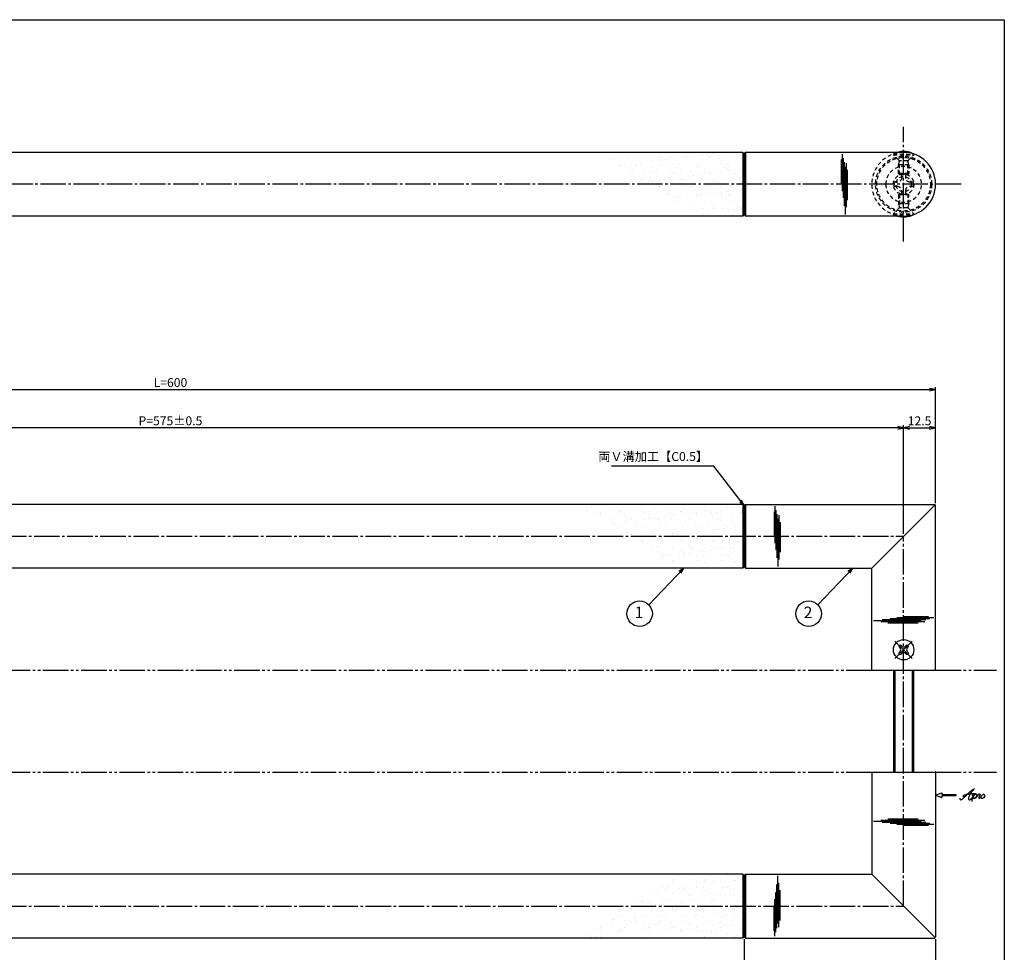
# Model space of a CAD drawing. Units: inches. Extents: x -278 to 529, y 115 to 675.
# Drawn here: x 143 to 529, y 309 to 675 of the extents above; entities that cross this region are included whole.
import ezdxf
from ezdxf.enums import TextEntityAlignment as Align

# ---------------------------------------------------------------- set-up
doc = ezdxf.new("R2010")
doc.units = ezdxf.units.IN
doc.header["$MEASUREMENT"] = 0
for name, pattern in [('CENS', [13, 10, -1, 1, -1]), ('HIDS', [2.5, 1.5, -1]), ('PHAS', [15, 10, -1, 1, -1, 1, -1])]:
    doc.linetypes.add(name, pattern=pattern)
for name, color, linetype in [('02-実線-1', 7, 'Continuous'), ('03-細線', 1, 'Continuous'), ('04-破線-1', 5, 'HIDS'), ('06-中心線', 1, 'CENS'), ('07-2点鎖線', 2, 'PHAS'), ('08-ﾊｯﾁﾝｸﾞ', 2, 'Continuous'), ('09-文字', 4, 'Continuous'), ('10-寸法', 3, 'Continuous'), ('11-ﾈｼﾞ関連', 7, 'Continuous'), ('12-企業ﾏｰｸ', 9, 'Continuous'), ('図枠', 7, 'Continuous')]:
    doc.layers.add(name, color=color, linetype=linetype)
doc.styles.add('STD', font='TXT.shx', dxfattribs={"bigfont": 'bigfont.shx'})
doc.dimstyles.new('1：1', dxfattribs={"dimtxt": 3.5, "dimasz": 2.3, "dimexe": 1, "dimexo": 1, "dimgap": 1, "dimtad": 3, "dimdsep": 46, "dimtxsty": 'STD', "dimblk1": 'ARRI', "dimblk2": 'ARRI', "dimsah": 1, "dimcen": 0, "dimclrd": 3, "dimclre": 3, "dimclrt": 4, "dimadec": 0, "dimazin": 0, "dimtfac": 0.7, "dimtmove": 0, "dimatfit": 0, "dimldrblk": 'ARRI', "dimfxl": 1, "dimtvp": 1, "dimtolj": 1, "dimtzin": 0, "dimarcsym": 0})
pattern_1 = [(37.5, (51.8446, 1e-12), (-0.18898, 5.78047), [0, -4.56, 0, -5.1, 0, -4.875]), (7.5, (51.8446, 1e-12), (5.30933, 8.46644), [0, -2.46, 0, -4.11, 0, -1.575]), (327.5, (48.1546, 1e-12), (9.342426, 0.016977), [0, -1.5, 0, -5.4, 0, -7.05]), (317.5, (48.1546, 1e-12), (9.01838, 2.63303), [0, -0.75, 0, -3.54, 0, -4.05])]

# ---------------------------------------------------------------- blocks, each defined once
blk = doc.blocks.new('A$C1F387A27')
at = {"layer": '11-ﾈｼﾞ関連', "color": 5, "linetype": 'HIDS'}
for p, q in [((-0.69, 3.95), (0.91, 3.95)), ((-0.69, 2.6), (-0.69, 3.95)), ((0.91, 3.95), (0.91, 2.6)), ((-3.79, -0.75), (-3.79, 0.85)), ((-3.79, 0.85), (-2.44, 0.85)), ((2.66, 0.85), (4.01, 0.85)), ((4.01, 0.85), (4.01, -0.75)), ((-2.44, -0.75), (-3.79, -0.75)), ((-0.69, -3.85), (-0.69, -2.5)), ((0.91, -3.85), (-0.69, -3.85)), ((0.91, -2.5), (0.91, -3.85)), ((4.01, -0.75), (2.66, -0.75))]:
    blk.add_line(p, q, dxfattribs=at)
blk.add_circle((0.11, 0.05), 7, dxfattribs=at)
for centre, start, end in [((-2.44, 2.6), 270, 0), ((2.66, 2.6), 180, 270), ((-2.44, -2.5), 0, 90), ((2.66, -2.5), 90, 180)]:
    blk.add_arc(centre, 1.75, start, end, dxfattribs=at)
blk = doc.blocks.new('SR_08')
at = {"color": 1, "linetype": 'CENS'}
for p, q in [((0, -4.8), (0, 4.8)), ((-4.8, 0), (4.8, 0))]:
    blk.add_line(p, q, dxfattribs=at)
at = {"color": 7, "linetype": 'Continuous'}
for p, q in [((-2.25, -0.5), (-2.25, 0.5)), ((-2.25, 0.5), (-1.5, 0.5)), ((-0.5, 2.25), (0.5, 2.25)), ((-0.5, 1.5), (-0.5, 2.25)), ((0.5, 2.25), (0.5, 1.5)), ((1.5, 0.5), (2.25, 0.5)), ((2.25, 0.5), (2.25, -0.5)), ((-1.5, -0.5), (-2.25, -0.5)), ((-0.5, -2.25), (-0.5, -1.5)), ((0.5, -2.25), (-0.5, -2.25)), ((0.5, -1.5), (0.5, -2.25)), ((2.25, -0.5), (1.5, -0.5))]:
    blk.add_line(p, q, dxfattribs=at)
blk.add_circle((0, 0), 4, dxfattribs=at)
for centre, start, end in [((-1.5, 1.5), 270, 0), ((1.5, 1.5), 180, 270), ((-1.5, -1.5), 0, 90), ((1.5, -1.5), 90, 180)]:
    blk.add_arc(centre, 1, start, end, dxfattribs=at)
blk = doc.blocks.new('ARRI')
at = {"color": 0, "linetype": 'ByBlock'}
for p, q in [((0, 0), (-1, 0.21)), ((-1, -0.21), (0, 0)), ((0, 0), (-1, 0))]:
    blk.add_line(p, q, dxfattribs=at)
blk = doc.blocks.new('*D75')
at = {"layer": '10-寸法', "color": 3, "lineweight": -2, "transparency": 16777216}
for p, q in [((-97.98, 485.52), (-97.98, 531.02)), ((-95.68, 530.02), (499.72, 530.02)), ((502.02, 485.52), (502.02, 531.02))]:
    blk.add_line(p, q, dxfattribs=at)
at = {"layer": 'Defpoints', "color": 0, "transparency": 16777216}
for p in [(502.02, 530.02), (-97.98, 484.52), (502.02, 484.52)]:
    blk.add_point(p, dxfattribs=at)
at = {"layer": '10-寸法', "color": 3, "lineweight": -2, "transparency": 16777216, "xscale": 2.3, "yscale": 2.3, "zscale": 2.3, "rotation": 180}
blk.add_blockref('ARRI', (-97.98, 530.02), dxfattribs=at)
at = {"layer": '10-寸法', "color": 3, "lineweight": -2, "transparency": 16777216, "xscale": 2.3, "yscale": 2.3, "zscale": 2.3}
blk.add_blockref('ARRI', (502.02, 530.02), dxfattribs=at)
at = {"layer": '10-寸法', "color": 4, "transparency": 16777216, "insert": (202.02, 532.77), "char_height": 3.5, "attachment_point": 5, "style": 'STD'}
blk.add_mtext('\\A1;L=600', dxfattribs=at)
blk = doc.blocks.new('*D76')
at = {"layer": '10-寸法', "color": 3, "lineweight": -2, "transparency": 16777216}
for p, q in [((-85.48, 473.52), (-85.48, 516.02)), ((487.22, 515.02), (-83.18, 515.02)), ((489.52, 473.52), (489.52, 516.02))]:
    blk.add_line(p, q, dxfattribs=at)
at = {"layer": 'Defpoints', "color": 0, "transparency": 16777216}
for p in [(-85.48, 515.02), (-85.48, 472.52), (489.52, 472.52)]:
    blk.add_point(p, dxfattribs=at)
at = {"layer": '10-寸法', "color": 3, "lineweight": -2, "transparency": 16777216, "xscale": 2.3, "yscale": 2.3, "zscale": 2.3, "rotation": 180}
blk.add_blockref('ARRI', (-85.48, 515.02), dxfattribs=at)
at = {"layer": '10-寸法', "color": 3, "lineweight": -2, "transparency": 16777216, "xscale": 2.3, "yscale": 2.3, "zscale": 2.3}
blk.add_blockref('ARRI', (489.52, 515.02), dxfattribs=at)
at = {"layer": '10-寸法', "color": 4, "transparency": 16777216, "insert": (202.02, 517.77), "char_height": 3.5, "attachment_point": 5, "style": 'STD'}
blk.add_mtext('\\A1;P=575±0.5', dxfattribs=at)
blk = doc.blocks.new('*D77')
at = {"layer": '10-寸法', "color": 3, "lineweight": -2, "transparency": 16777216}
for p, q in [((489.52, 473.52), (489.52, 516.02)), ((491.82, 515.02), (499.72, 515.02)), ((502.02, 485.52), (502.02, 516.02))]:
    blk.add_line(p, q, dxfattribs=at)
at = {"layer": 'Defpoints', "color": 0, "transparency": 16777216}
for p in [(502.02, 515.02), (502.02, 484.52), (489.52, 472.52)]:
    blk.add_point(p, dxfattribs=at)
at = {"layer": '10-寸法', "color": 3, "lineweight": -2, "transparency": 16777216, "xscale": 2.3, "yscale": 2.3, "zscale": 2.3, "rotation": 180}
blk.add_blockref('ARRI', (489.52, 515.02), dxfattribs=at)
at = {"layer": '10-寸法', "color": 3, "lineweight": -2, "transparency": 16777216, "xscale": 2.3, "yscale": 2.3, "zscale": 2.3}
blk.add_blockref('ARRI', (502.02, 515.02), dxfattribs=at)
at = {"layer": '10-寸法', "color": 4, "transparency": 16777216, "insert": (495.77, 517.77), "char_height": 3.5, "attachment_point": 5, "style": 'STD'}
blk.add_mtext('\\A1;12.5', dxfattribs=at)
blk = doc.blocks.new('*D81')
at = {"layer": '10-寸法', "color": 3, "lineweight": -2, "transparency": 16777216}
for p, q in [((-22.98, 314.52), (-22.98, 269.02)), ((427.02, 314.52), (427.02, 269.02)), ((-20.68, 270.02), (424.72, 270.02))]:
    blk.add_line(p, q, dxfattribs=at)
at = {"layer": 'Defpoints', "color": 0, "transparency": 16777216}
for p in [(-22.98, 315.52), (427.02, 315.52), (427.02, 270.02)]:
    blk.add_point(p, dxfattribs=at)
at = {"layer": '10-寸法', "color": 3, "lineweight": -2, "transparency": 16777216, "xscale": 2.3, "yscale": 2.3, "zscale": 2.3, "rotation": 180}
blk.add_blockref('ARRI', (-22.98, 270.02), dxfattribs=at)
at = {"layer": '10-寸法', "color": 3, "lineweight": -2, "transparency": 16777216, "xscale": 2.3, "yscale": 2.3, "zscale": 2.3}
blk.add_blockref('ARRI', (427.02, 270.02), dxfattribs=at)
at = {"layer": '10-寸法', "color": 4, "transparency": 16777216, "insert": (202.02, 272.77), "char_height": 3.5, "attachment_point": 5, "style": 'STD'}
blk.add_mtext('\\A1;L=450【ショットブラストブラック】', dxfattribs=at)
blk = doc.blocks.new('*D82')
at = {"layer": '10-寸法', "color": 3, "lineweight": -2, "transparency": 16777216}
for p, q in [((427.02, 314.52), (427.02, 269.02)), ((502.02, 314.52), (502.02, 269.02)), ((499.72, 270.02), (429.32, 270.02))]:
    blk.add_line(p, q, dxfattribs=at)
at = {"layer": 'Defpoints', "color": 0, "transparency": 16777216}
for p in [(427.02, 315.52), (502.02, 315.52), (427.02, 270.02)]:
    blk.add_point(p, dxfattribs=at)
at = {"layer": '10-寸法', "color": 3, "lineweight": -2, "transparency": 16777216, "xscale": 2.3, "yscale": 2.3, "zscale": 2.3, "rotation": 180}
blk.add_blockref('ARRI', (427.02, 270.02), dxfattribs=at)
at = {"layer": '10-寸法', "color": 3, "lineweight": -2, "transparency": 16777216, "xscale": 2.3, "yscale": 2.3, "zscale": 2.3}
blk.add_blockref('ARRI', (502.02, 270.02), dxfattribs=at)
at = {"layer": '10-寸法', "color": 4, "transparency": 16777216, "insert": (464.52, 272.77), "char_height": 3.5, "attachment_point": 5, "style": 'STD'}
blk.add_mtext('\\A1;L=75【サテン】', dxfattribs=at)
blk = doc.blocks.new('A$C4c27dc7f')
at = {"layer": '12-企業ﾏｰｸ'}
for points, knots in [([(-5.16, -1.05), (-5.16, -1.24), (-5.17, -1.5), (-5.02, -1.65), (-4.83, -1.82), (-4.58, -1.68), (-4.41, -1.57), (-4.03, -1.34), (-3.7, -1.04), (-3.39, -0.74), (-2.61, 0.03), (-1.86, 0.85), (-1.02, 1.56), (-0.61, 1.91), (-0.18, 2.23), (0.3, 2.47), (0.4, 2.52), (0.51, 2.57), (0.62, 2.61), (0.54, 2.58), (0.46, 2.49), (0.4, 2.44), (0.17, 2.25), (-0.03, 2.03), (-0.21, 1.8), (-0.84, 1.01), (-1.35, 0.14), (-1.67, -0.82), (-1.74, -1.04), (-1.82, -1.31), (-1.76, -1.54), (-1.69, -1.8), (-1.39, -1.82), (-1.17, -1.75), (-0.86, -1.66), (-0.6, -1.41), (-0.41, -1.15), (-0.14, -0.78), (0.12, -0.4), (0.35, 0), (0.43, 0.13), (0.51, 0.26), (0.57, 0.39), (0.43, 0.15), (0.3, -0.1), (0.17, -0.36), (-0.06, -0.82), (-0.29, -1.3), (-0.41, -1.81), (-0.46, -2.02), (-0.51, -2.24), (-0.48, -2.45)], [0, 0, 0, 0, 1, 1, 1, 2, 2, 2, 3, 3, 3, 4, 4, 4, 5, 5, 5, 6, 6, 6, 7, 7, 7, 8, 8, 8, 9, 9, 9, 10, 10, 10, 11, 11, 11, 12, 12, 12, 13, 13, 13, 14, 14, 14, 15, 15, 15, 16, 16, 16, 17, 17, 17, 17]), ([(-3.22, -0.56), (-3.38, -0.58), (-3.58, -0.58), (-3.73, -0.51), (-3.82, -0.47), (-3.87, -0.4), (-3.86, -0.31), (-3.84, -0.22), (-3.78, -0.13), (-3.7, -0.06), (-3.55, 0.07), (-3.34, 0.13), (-3.15, 0.19), (-2.92, 0.25), (-2.69, 0.31), (-2.46, 0.36), (-2.44, 0.37), (-2.42, 0.37), (-2.4, 0.38), (-2.33, 0.39), (-2.27, 0.41), (-2.2, 0.42), (-1.63, 0.53), (-1.05, 0.6), (-0.47, 0.66), (-0.22, 0.69), (0.02, 0.71), (0.26, 0.73), (0.5, 0.74), (0.72, 0.75), (0.97, 0.74)], [0, 0, 0, 0, 1, 1, 1, 2, 2, 2, 3, 3, 3, 4, 4, 4, 5, 5, 5, 6, 6, 6, 7, 7, 7, 8, 8, 8, 9, 9, 9, 10, 10, 10, 10]), ([(0.14, -0.42), (0.28, -0.18), (0.46, 0), (0.68, 0.18), (0.87, 0.33), (1.18, 0.55), (1.44, 0.47), (1.63, 0.41), (1.6, 0.19), (1.57, 0.04), (1.52, -0.19), (1.4, -0.4), (1.26, -0.58), (1.08, -0.83), (0.77, -1.12), (0.45, -1.17), (0.02, -1.23), (0, -0.74), (0.1, -0.5)], [0, 0, 0, 0, 1, 1, 1, 2, 2, 2, 3, 3, 3, 4, 4, 4, 5, 5, 5, 6, 6, 6, 6]), ([(0.28, -1.16), (0.39, -1.19), (0.51, -1.17), (0.62, -1.15), (0.76, -1.11), (0.9, -1.05), (1.04, -0.98), (1.23, -0.88), (1.42, -0.76), (1.58, -0.6), (1.74, -0.44), (1.88, -0.27), (2.01, -0.08), (2.13, 0.1), (2.26, 0.29), (2.35, 0.49), (2.39, 0.58), (2.41, 0.68), (2.43, 0.77), (2.43, 0.77), (2.4, 0.54), (2.55, 0.52), (2.63, 0.52), (2.76, 0.51), (2.81, 0.43), (2.84, 0.39), (2.83, 0.33), (2.81, 0.29), (2.63, -0.07), (2.38, -0.43), (2.32, -0.83), (2.3, -0.92), (2.28, -1.04), (2.34, -1.11), (2.4, -1.19), (2.53, -1.14), (2.6, -1.1), (2.77, -1), (2.91, -0.84), (3.04, -0.7), (3.2, -0.51), (3.33, -0.33), (3.43, -0.17)], [0, 0, 0, 0, 1, 1, 1, 2, 2, 2, 3, 3, 3, 4, 4, 4, 5, 5, 5, 6, 6, 6, 7, 7, 7, 8, 8, 8, 9, 9, 9, 10, 10, 10, 11, 11, 11, 12, 12, 12, 13, 13, 13, 14, 14, 14, 14]), ([(4.18, 0.46), (4.1, 0.45), (4.02, 0.43), (3.96, 0.39), (3.76, 0.29), (3.62, 0.11), (3.5, -0.06), (3.43, -0.16), (3.37, -0.27), (3.32, -0.38), (3.32, -0.38), (2.99, -1.07), (3.45, -1.19), (3.45, -1.19), (3.87, -1.34), (4.37, -0.61), (4.47, -0.47), (4.52, -0.3), (4.54, -0.13), (4.56, 0.03), (4.57, 0.23), (4.46, 0.36), (4.39, 0.44), (4.28, 0.47), (4.18, 0.46)], [0, 0, 0, 0, 1, 1, 1, 2, 2, 2, 3, 3, 3, 4, 4, 4, 5, 5, 5, 6, 6, 6, 7, 7, 7, 8, 8, 8, 8]), ([(4.3, -0.7), (4.22, -0.7), (4.2, -0.84), (4.28, -0.87), (4.37, -0.9), (4.46, -0.85), (4.52, -0.8), (4.67, -0.69), (4.78, -0.55), (4.84, -0.38)], [0, 0, 0, 0, 1, 1, 1, 2, 2, 2, 3, 3, 3, 3])]:
    blk.add_open_spline(points, degree=3, knots=knots, dxfattribs=at)
blk.add_point((-0.16, 0.08), dxfattribs=at)
blk = doc.blocks.new('A$Cb8ff6ca3')
at = {"layer": '12-企業ﾏｰｸ'}
for p, q in [((-2.24, -8.76), (0.26, -7.85)), ((-2.24, -8.76), (0.26, -9.67)), ((0.26, -7.85), (0.26, -8.51)), ((0.26, -8.51), (5.76, -8.51)), ((5.76, -9.01), (0.26, -9.01)), ((0.26, -9.01), (0.26, -9.67)), ((5.76, -8.51), (5.76, -9.01))]:
    blk.add_line(p, q, dxfattribs=at)
blk.add_point((-2.24, 0.24), dxfattribs=at)
at = {"layer": '10-寸法'}
blk.add_blockref('A$C4c27dc7f', (12.42, -8.83), dxfattribs=at)

msp = doc.modelspace()

# ---------------------------------------------------------------- hatches: boundary and pattern name
at = {"layer": '08-ﾊｯﾁﾝｸﾞ'}
h = msp.add_hatch(dxfattribs=at)
h.set_pattern_fill('AR-SAND', color=256, scale=3, style=0)
h.set_pattern_definition(pattern_1)
h.paths.add_polyline_path([(426.522, 623.016), (369.58, 623.016), (388.943, 610.516), (426.522, 610.516)])
h.paths.add_polyline_path([(426.522, 610.516), (388.943, 610.516), (408.305, 598.016), (426.522, 598.016)])
h.paths.add_polyline_path([(427.022, 610.516), (426.522, 610.516), (426.522, 598.016), (427.022, 598.516)])
h.paths.add_polyline_path([(427.022, 622.516), (426.522, 623.016), (426.522, 610.516), (427.022, 610.516)])
h = msp.add_hatch(dxfattribs=at)
h.set_pattern_fill('AR-SAND', color=256, scale=3, style=0)
h.set_pattern_definition(pattern_1)
h.paths.add_polyline_path([(426.522, 485.017), (361.964, 485.017), (381.327, 472.517), (426.522, 472.517)])
h.paths.add_polyline_path([(426.522, 472.517), (381.327, 472.517), (400.69, 460.017), (426.522, 460.017)])
h.paths.add_polyline_path([(427.022, 484.517), (426.522, 485.017), (426.522, 472.517), (427.022, 472.517)])
h.paths.add_polyline_path([(427.022, 472.517), (426.522, 472.517), (426.522, 460.017), (427.022, 460.517)])
h = msp.add_hatch(dxfattribs=at)
h.set_pattern_fill('AR-SAND', color=256, scale=3, style=0)
h.set_pattern_definition([(322.5, (51.8446, 800.033), (-0.18898, -5.78047), [0, -4.56, 0, -5.1, 0, -4.875]), (352.5, (51.8446, 800.033), (5.30933, -8.46644), [0, -2.46, 0, -4.11, 0, -1.575]), (32.5, (48.1546, 800.033), (9.342426, -0.016977), [0, -1.5, 0, -5.4, 0, -7.05]), (42.5, (48.1546, 800.033), (9.01838, -2.63303), [0, -0.75, 0, -3.54, 0, -4.05])])
h.paths.add_polyline_path([(426.522, 315.017), (361.964, 315.017), (381.327, 327.517), (426.522, 327.517)])
h.paths.add_polyline_path([(426.522, 327.517), (381.327, 327.517), (400.69, 340.017), (426.522, 340.017)])
h.paths.add_polyline_path([(427.022, 315.517), (426.522, 315.017), (426.522, 327.517), (427.022, 327.517)])
h.paths.add_polyline_path([(427.022, 327.517), (426.522, 327.517), (426.522, 340.017), (427.022, 339.517)])

# ---------------------------------------------------------------- linework, layer by layer
at = {"layer": '02-実線-1'}
for p, q in [((426.522, 623.016), (-22.478, 623.016)), ((426.522, 623.016), (427.022, 622.516)), ((427.522, 623.016), (427.022, 622.516)), ((427.022, 622.516), (427.022, 598.516)), ((427.022, 622.516), (427.022, 598.516)), ((489.522, 623.016), (427.522, 623.016)), ((427.022, 598.516), (426.522, 598.016)), ((427.022, 598.516), (427.522, 598.016)), ((426.522, 598.016), (-22.478, 598.016)), ((489.522, 598.016), (427.522, 598.016)), ((426.522, 485.017), (-22.478, 485.017)), ((426.522, 485.017), (427.022, 484.517)), ((427.522, 485.017), (427.022, 484.517)), ((427.022, 484.517), (427.022, 460.517)), ((427.022, 484.517), (427.022, 460.517)), ((427.522, 485.017), (501.522, 485.017)), ((502.022, 420.017), (502.022, 484.517)), ((426.522, 460.017), (-22.478, 460.017)), ((427.022, 460.517), (426.522, 460.017)), ((427.022, 460.517), (427.522, 460.017)), ((427.522, 460.017), (477.022, 460.017)), ((477.022, 420.017), (477.022, 460.017)), ((477.022, 380.017), (477.022, 340.017)), ((502.022, 380.017), (502.022, 315.517)), ((426.522, 340.017), (-22.478, 340.017)), ((426.522, 340.017), (427.022, 339.517)), ((427.522, 340.017), (427.022, 339.517)), ((427.522, 340.017), (477.022, 340.017)), ((427.022, 339.517), (427.022, 315.517)), ((427.022, 339.517), (427.022, 315.517)), ((426.522, 315.017), (-22.478, 315.017)), ((427.022, 315.517), (426.522, 315.017)), ((427.022, 315.517), (427.522, 315.017)), ((427.522, 315.017), (501.522, 315.017))]:
    msp.add_line(p, q, dxfattribs=at)
at = {"layer": '02-実線-1', "color": 7}
msp.add_line((477.022, 420.017), (502.022, 420.017), dxfattribs=at)
at = {"layer": '02-実線-1', "color": 7, "linetype": 'Continuous'}
for p, q in [((477.022, 420.017), (502.022, 420.017)), ((477.022, 380.017), (502.022, 380.017))]:
    msp.add_line(p, q, dxfattribs=at)
at = {"layer": '02-実線-1', "linetype": 'Continuous'}
msp.add_arc((489.522, 610.516), 12.5, 270, 90, dxfattribs=at)
at = {"layer": '02-実線-1'}
for centre, start, end in [((501.522, 484.517), 0, 90), ((501.522, 315.517), 270, 0)]:
    msp.add_arc(centre, 0.5, start, end, dxfattribs=at)
at = {"layer": '03-細線'}
for p, q in [((426.522, 623.016), (426.522, 598.016)), ((427.522, 623.016), (427.522, 598.016)), ((426.522, 485.017), (426.522, 460.017)), ((427.522, 485.017), (427.522, 460.017)), ((477.022, 460.017), (501.875, 484.87)), ((426.522, 340.017), (426.522, 315.017)), ((427.522, 340.017), (427.522, 315.017)), ((477.022, 340.017), (501.875, 315.163))]:
    msp.add_line(p, q, dxfattribs=at)
at = {"layer": '03-細線', "color": 1, "linetype": 'Continuous'}
for p, q in [((465.366, 622.301), (465.366, 607.745)), ((465.048, 620.153), (465.048, 610.449)), ((465.764, 620.71), (465.764, 605.199)), ((466.161, 619.119), (466.161, 602.097)), ((466.956, 618.801), (466.956, 601.461)), ((466.558, 617.29), (466.558, 598.598)), ((467.433, 616.097), (467.433, 604.245)), ((439.05, 484.301), (439.05, 469.746)), ((439.448, 482.711), (439.448, 467.2)), ((438.732, 482.154), (438.732, 472.45)), ((439.845, 481.12), (439.845, 464.098)), ((440.243, 479.29), (440.243, 460.598)), ((440.64, 480.802), (440.64, 463.462)), ((441.117, 478.097), (441.117, 466.246)), ((499.765, 440.147), (484.255, 440.147)), ((501.356, 440.544), (486.8, 440.544)), ((499.208, 440.862), (489.504, 440.862)), ((496.345, 439.352), (477.653, 439.352)), ((497.856, 438.954), (480.516, 438.954)), ((498.174, 439.749), (481.153, 439.749)), ((495.152, 438.477), (483.3, 438.477)), ((496.345, 360.681), (477.653, 360.681)), ((497.856, 361.079), (480.516, 361.079)), ((498.174, 360.284), (481.153, 360.284)), ((495.152, 361.556), (483.3, 361.556)), ((499.765, 359.886), (484.255, 359.886)), ((501.356, 359.489), (486.8, 359.489)), ((499.208, 359.171), (489.504, 359.171)), ((439.845, 318.913), (439.845, 335.935)), ((440.243, 320.743), (440.243, 339.435)), ((440.64, 319.231), (440.64, 336.571)), ((439.448, 317.322), (439.448, 332.833)), ((441.117, 321.936), (441.117, 333.787)), ((439.05, 315.732), (439.05, 330.288)), ((438.732, 317.879), (438.732, 327.583))]:
    msp.add_line(p, q, dxfattribs=at)
at = {"layer": '04-破線-1'}
for radius in [11, 10.5]:
    msp.add_circle((489.522, 610.516), radius, dxfattribs=at)
at = {"layer": '04-破線-1', "color": 5, "linetype": 'HIDS'}
msp.add_arc((489.522, 610.516), 12.5, 90, 270, dxfattribs=at)
at = {"layer": '06-中心線', "color": 1, "linetype": 'CENS'}
for p, q in [((489.522, 588.016), (489.522, 633.016)), ((512.022, 610.516), (-107.978, 610.516)), ((-85.478, 472.517), (489.522, 472.517)), ((489.522, 327.517), (489.522, 472.517)), ((-85.478, 327.517), (489.522, 327.517))]:
    msp.add_line(p, q, dxfattribs=at)
at = {"layer": '07-2点鎖線', "color": 2, "linetype": 'PHAS'}
for p, q in [((-72.978, 420.017), (477.022, 420.017)), ((502.022, 420.017), (525.994, 420.017)), ((-72.978, 380.017), (477.022, 380.017)), ((502.022, 380.017), (525.994, 380.017))]:
    msp.add_line(p, q, dxfattribs=at)
at = {"layer": '09-文字', "color": 3}
for centre in [(385.978, 442.167), (452.263, 442.167)]:
    msp.add_circle(centre, 5, dxfattribs=at)
at = {"layer": '11-ﾈｼﾞ関連', "color": 5, "linetype": 'HIDS'}
for p, q in [((485.522, 622.358), (485.522, 622.058)), ((485.522, 622.358), (493.522, 622.358)), ((487.755, 619.826), (485.522, 622.058)), ((485.522, 622.058), (493.522, 622.058)), ((491.289, 619.826), (493.522, 622.058)), ((493.522, 622.058), (493.522, 622.358)), ((487.522, 618.143), (487.872, 619.543)), ((487.522, 614.707), (487.522, 618.143)), ((491.522, 618.143), (487.522, 618.143)), ((491.208, 619.708), (487.836, 619.708)), ((487.872, 614.358), (487.872, 619.543)), ((491.522, 618.143), (491.172, 619.543)), ((491.172, 614.358), (491.172, 619.543)), ((491.522, 618.143), (491.522, 614.707)), ((491.522, 614.707), (487.522, 614.707)), ((487.522, 614.707), (487.872, 614.358)), ((487.872, 614.358), (491.172, 614.358)), ((491.172, 614.358), (491.522, 614.707)), ((487.522, 606.324), (487.872, 606.673)), ((491.522, 606.324), (487.522, 606.324)), ((487.522, 606.324), (487.522, 602.889)), ((487.872, 606.673), (487.872, 601.489)), ((487.872, 606.673), (491.172, 606.673)), ((491.172, 606.673), (491.522, 606.324)), ((491.172, 606.673), (491.172, 601.489)), ((491.522, 602.889), (491.522, 606.324)), ((491.522, 602.889), (487.522, 602.889)), ((487.522, 602.889), (487.872, 601.489)), ((491.522, 602.889), (491.172, 601.489)), ((487.755, 601.206), (485.522, 598.973)), ((485.522, 598.973), (493.522, 598.973)), ((485.522, 598.673), (485.522, 598.973)), ((485.522, 598.673), (493.522, 598.673)), ((491.208, 601.323), (487.836, 601.323)), ((491.289, 601.206), (493.522, 598.973)), ((493.522, 598.973), (493.522, 598.673))]:
    msp.add_line(p, q, dxfattribs=at)
at = {"layer": '11-ﾈｼﾞ関連', "color": 7, "linetype": 'Continuous'}
for p, q in [((485.522, 420.017), (485.522, 380.017)), ((493.522, 380.017), (493.522, 420.017))]:
    msp.add_line(p, q, dxfattribs=at)
at = {"layer": '11-ﾈｼﾞ関連', "color": 1, "linetype": 'Continuous'}
for p, q in [((486.147, 380.017), (486.147, 420.017)), ((492.897, 420.017), (492.897, 380.017))]:
    msp.add_line(p, q, dxfattribs=at)
at = {"layer": '11-ﾈｼﾞ関連', "color": 5, "linetype": 'HIDS'}
for radius in [4, 3]:
    msp.add_circle((489.522, 610.516), radius, dxfattribs=at)
for centre, radius, start, end in [((489.522, 615.172), 8.225, 107.50429, 119.09874), ((487.472, 619.543), 0.4, 0, 45), ((491.572, 619.543), 0.4, 135, 180), ((489.522, 605.86), 8.225, 240.90126, 252.49571), ((487.472, 601.489), 0.4, 315, 0), ((491.572, 601.489), 0.4, 180, 225)]:
    msp.add_arc(centre, radius, start, end, dxfattribs=at)
at = {"layer": '11-ﾈｼﾞ関連', "color": 7}
for centre, start, end in [((489.522, 615.172), 60.90126, 107.50429), ((489.522, 605.86), 252.49571, 299.09874)]:
    msp.add_arc(centre, 8.225, start, end, dxfattribs=at)
at = {"layer": '図枠'}
msp.add_lwpolyline([(-278.006, 675.017), (528.994, 675.017), (528.994, 115.017), (-278.006, 115.017)], close=True, dxfattribs=at)

# ---------------------------------------------------------------- block references
at = {"layer": '02-実線-1', "xscale": -1}
msp.add_blockref('A$C1F387A27', (489.63, 610.463), dxfattribs=at)
at = {"layer": '11-ﾈｼﾞ関連', "color": 1, "linetype": 'CENS', "rotation": 44.99999999999057}
msp.add_blockref('SR_08', (489.522, 428.017), dxfattribs=at)
at = {"layer": '12-企業ﾏｰｸ'}
msp.add_blockref('A$Cb8ff6ca3', (504.263, 379.775), dxfattribs=at)

# ---------------------------------------------------------------- texts
at = {"layer": '09-文字', "color": 4, "style": 'STD'}
for s, p in [('1', (385.755, 442.085)), ('2', (452.041, 442.085))]:
    msp.add_text(s, height=4.5, dxfattribs=at).set_placement(p, align=Align.MIDDLE)
at = {"layer": '10-寸法', "color": 4, "insert": (412.848, 500.92), "char_height": 3.5, "attachment_point": 9, "style": 'STD'}
msp.add_mtext('両Ｖ溝加工【C0.5】', dxfattribs=at)

# ---------------------------------------------------------------- dimensions: what is measured, and where the dimension line sits
at = {"layer": '10-寸法'}
for base, p1, p2, text, picture, middle in [((502.022, 530.017), (-97.978, 484.517), (502.022, 484.517), 'L=<>', '*D75', (202.022, 532.767)), ((-85.478, 515.017), (489.522, 472.517), (-85.478, 472.517), 'P=<>±0.5', '*D76', (202.022, 517.767)), ((427.022, 270.017), (-22.978, 315.517), (427.022, 315.517), 'L=<>【ショットブラストブラック】', '*D81', (202.022, 272.767))]:
    dim = msp.add_linear_dim(base=base, p1=p1, p2=p2, text=text, dimstyle='1：1', dxfattribs=at)
    dim.commit()
    dim.dimension.update_dxf_attribs({"geometry": picture, "text_midpoint": middle})
dim = msp.add_linear_dim(base=(502.022, 515.017), p1=(489.522, 472.517), p2=(502.022, 484.517), dimstyle='1：1', dxfattribs=at)
dim.commit()
dim.dimension.update_dxf_attribs({"geometry": '*D77', "text_midpoint": (495.772, 517.767)})
dim = msp.add_linear_dim(base=(427.022, 270.017), p1=(502.022, 315.517), p2=(427.022, 315.517), angle=180, text='L=<>【サテン】', dimstyle='1：1', dxfattribs=at)
dim.commit()
dim.dimension.update_dxf_attribs({"geometry": '*D82', "text_midpoint": (464.522, 270.017), "dimtype": 160})

# ---------------------------------------------------------------- leaders
at = {"layer": '09-文字', "color": 3}
for points in [[(403.329, 460.017), (389.576, 445.639)], [(469.615, 460.017), (455.861, 445.639)]]:
    msp.add_leader(points, dimstyle='1：1', dxfattribs=at)
at = {"layer": '10-寸法', "annotation_type": 0, "has_hookline": 1, "hookline_direction": 1, "text_width": 37.93}
msp.add_leader([(427.022, 484.516), (415.148, 499.968), (412.848, 499.968)], dimstyle='1：1', override={"dimgap": 0, "dimtad": 1}, dxfattribs=at)

doc.saveas('drawing.dxf')
